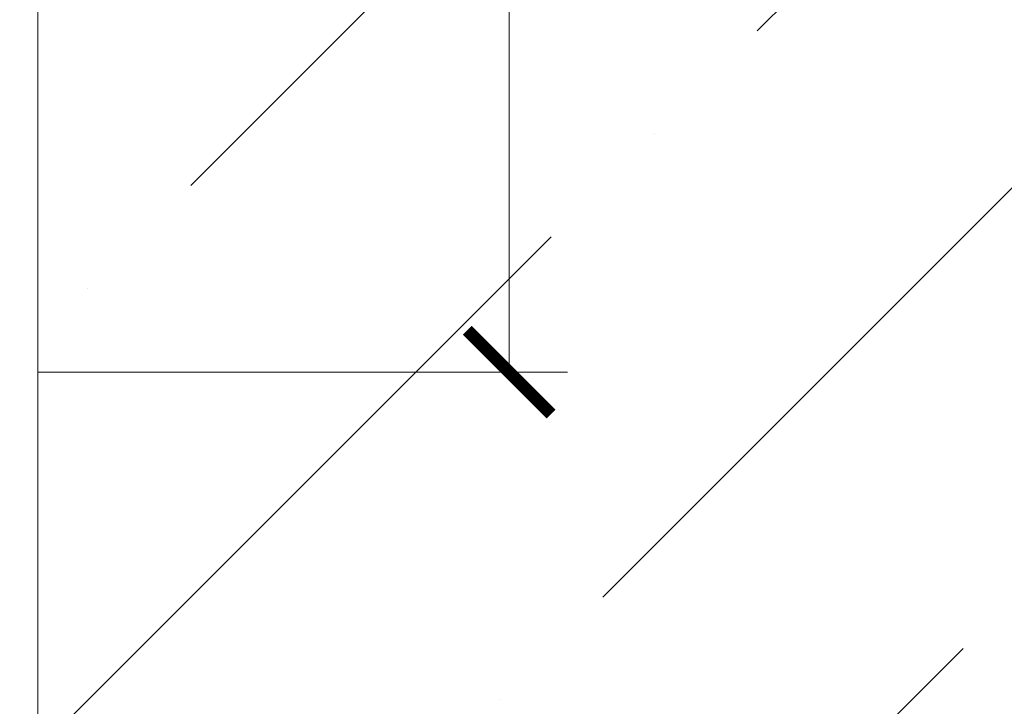
# Model space of a CAD drawing. Units: inches. Extents: x 86 to 97.6, y 46.6 to 57.2.
# Drawn here: x 95.5 to 96.6, y 48.1 to 48.9 of the extents above; entities that cross this region are included whole.
import ezdxf

# ---------------------------------------------------------------- set-up
doc = ezdxf.new("R2010")
doc.units = ezdxf.units.IN
doc.header["$MEASUREMENT"] = 0
doc.layers.get('0').update_dxf_attribs({"lineweight": 0})
doc.layers.get('Defpoints').update_dxf_attribs({"lineweight": 0})
doc.layers.add('ALUM', color=7, linetype='Continuous', lineweight=0)
doc.layers.add('DIMENSION', color=9, linetype='Continuous', lineweight=0)
doc.styles.add('BORDER', font='GOTHIC.TTF')
doc.dimstyles.new('aprop', dxfattribs={"dimtxt": 0.1, "dimasz": 0.09, "dimexe": 0.0625, "dimexo": 0.0625, "dimgap": 0.062, "dimtad": 1, "dimdec": 4, "dimzin": 3, "dimdsep": 46, "dimlunit": 4, "dimtxsty": 'BORDER', "dimblk": 'ARCHTICK', "dimcen": 0.09, "dimclrd": 256, "dimclre": 256, "dimclrt": 256, "dimazin": 0, "dimtfac": 1, "dimtdec": 4, "dimtix": 1, "dimtmove": 2, "dimatfit": 2, "dimldrblk": 'ARCHTICK', "dimfxl": 1, "dimfrac": 2, "dimtolj": 1, "dimtzin": 0, "dimlwd": -1, "dimlwe": -1, "dimarcsym": 0})

# ---------------------------------------------------------------- blocks, each defined once
blk = doc.blocks.new('_ArchTick')
at = {"color": 0, "linetype": 'ByBlock', "const_width": 0.15}
blk.add_lwpolyline([(-0.5, -0.5), (0.5, 0.5)], dxfattribs=at)
blk = doc.blocks.new('*D25')
at = {"layer": 'ALUM', "transparency": 16777216}
for p, q in [((95.5133, 52.495), (96.0818, 52.495)), ((96.0193, 52.495), (96.0193, 48.495)), ((95.5133, 48.495), (96.0818, 48.495))]:
    blk.add_line(p, q, dxfattribs=at)
at = {"layer": 'Defpoints', "color": 0, "transparency": 16777216}
for p in [(95.4508, 52.495), (95.4508, 48.495), (96.0193, 48.495)]:
    blk.add_point(p, dxfattribs=at)
at = {"layer": 'ALUM', "transparency": 16777216, "xscale": 0.09, "yscale": 0.09, "zscale": 0.09}
for p, rotation in [((96.0193, 52.495), 90), ((96.0193, 48.495), 270)]:
    blk.add_blockref('_ArchTick', p, dxfattribs=dict(at, rotation=rotation))
at = {"layer": 'ALUM', "transparency": 16777216, "insert": (95.9061, 50.495), "char_height": 0.1, "attachment_point": 5, "rotation": 90, "style": 'BORDER'}
blk.add_mtext('\\A1;4"', dxfattribs=at)

msp = doc.modelspace()

# ---------------------------------------------------------------- hatches: boundary and pattern name
at = {"layer": 'DIMENSION'}
h = msp.add_hatch(dxfattribs=at)
h.set_pattern_fill('ANSI36', color=256, scale=2.5)
h.set_pattern_definition([(45, (3.8639, 2.8437), (0.16572815, 0.6076699), [0.78125, -0.15625, 0, -0.15625])])
h.paths.add_polyline_path([(95.51329, 56.01787), (97.4344, 56.01787), (97.4344, 46.80337), (95.51329, 46.80337)])
h = msp.add_hatch(dxfattribs=at)
h.set_pattern_fill('ANSI36', color=256, scale=2.5)
h.set_pattern_definition([(45, (0.10938, 0), (0.16572815, 0.6076699), [0.78125, -0.15625, 0, -0.15625])])
edge = h.paths.add_edge_path()
edge.add_line((95.51329, 46.80337), (95.51329, 56.01746))

# ---------------------------------------------------------------- linework, layer by layer
msp.add_lwpolyline([(95.51329, 46.80337), (95.51329, 56.01746)], dxfattribs=at)

# ---------------------------------------------------------------- dimensions: what is measured, and where the dimension line sits
at = {"layer": 'ALUM'}
dim = msp.add_linear_dim(base=(96.01935, 48.49499), p1=(95.45079, 52.49499), p2=(95.45079, 48.49499), angle=90, dimstyle='aprop', dxfattribs=at)
dim.commit()
dim.dimension.update_dxf_attribs({"geometry": '*D25', "text_midpoint": (95.90609, 50.49499)})

doc.saveas('drawing.dxf')
